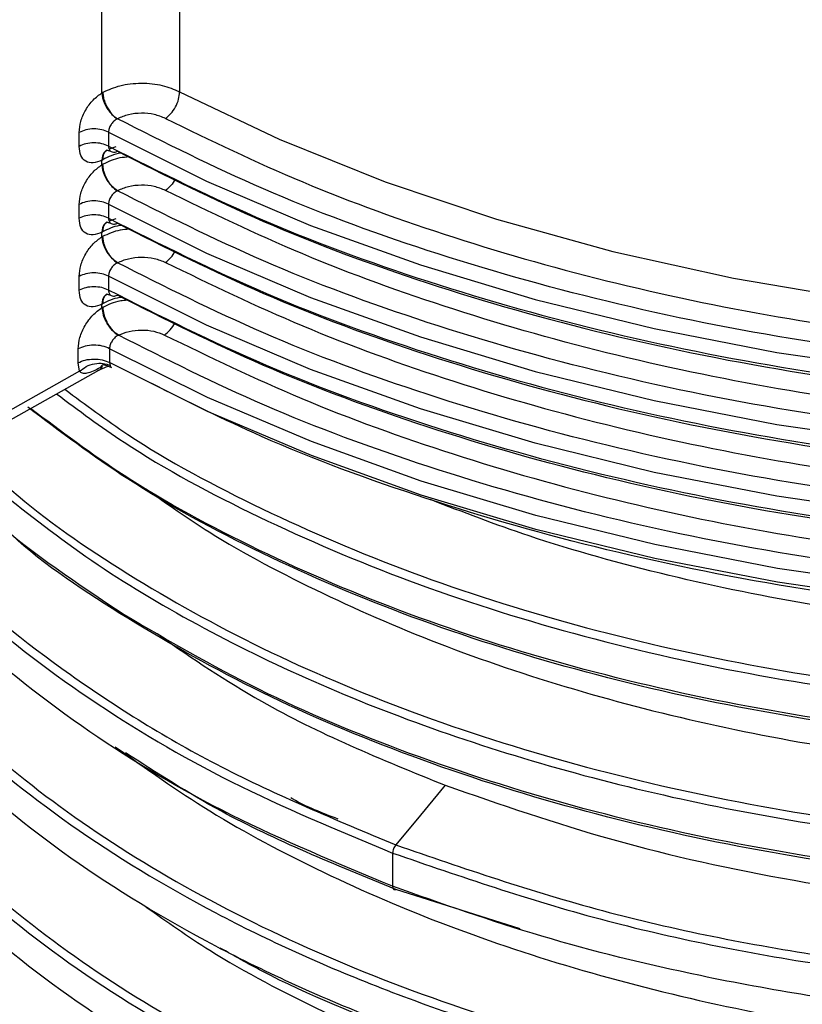
# Model space of a CAD drawing. Units: millimetres. Extents: x 5 to 292, y 5 to 415.
# Drawn here: x 107 to 112, y 212 to 219 of the extents above; entities that cross this region are included whole.
import ezdxf

# ---------------------------------------------------------------- set-up
doc = ezdxf.new("R2010")
doc.units = ezdxf.units.MM

msp = doc.modelspace()

# ---------------------------------------------------------------- linework, layer by layer
at = {"color": 8, "linetype": 'Continuous', "lineweight": 25}
msp.add_line((107.9345, 220.7831), (107.9345, 218.6295), dxfattribs=at)
at = {"color": 7, "linetype": 'Continuous', "lineweight": 25}
for p, q in [((107.2277, 218.2464), (107.2277, 218.3444)), ((107.4349, 218.3457), (107.4349, 218.2477)), ((107.4854, 218.243), (107.4393, 218.2257)), ((107.3887, 218.1165), (107.3887, 218.1492)), ((107.2277, 217.7402), (107.2277, 217.8382)), ((107.4349, 217.8394), (107.4349, 217.7414)), ((107.4854, 217.7367), (107.4393, 217.7194)), ((107.3887, 217.6102), (107.3887, 217.643)), ((107.2277, 217.2339), (107.2277, 217.3319)), ((107.4349, 217.3331), (107.4349, 217.2352)), ((107.5047, 216.9178), (107.5031, 216.917)), ((107.2209, 216.7238), (107.2209, 216.8218)), ((107.4417, 216.8232), (107.4417, 216.7252)), ((107.2307, 216.6641), (107.2209, 216.7238)), ((107.3546, 216.6667), (107.4298, 216.7009)), ((107.3924, 216.6992), (107.3772, 216.6906)), ((107.4417, 216.7252), (107.4453, 216.7051)), ((105.7144, 215.743), (107.3657, 216.6717)), ((107.2307, 216.6641), (105.7559, 215.8346)), ((109.4316, 213.2757), (109.4316, 213.0419)), ((110.3281, 212.7421), (109.453, 213.0202))]:
    msp.add_line(p, q, dxfattribs=at)
at = {"color": 7, "linetype": 'Continuous', "lineweight": 25, "flags": 128}
for points in [[(107.9345, 218.6295), (108.6345, 218.2965), (109.3787, 217.9971), (110.1623, 217.7333), (110.9802, 217.5069), (111.8271, 217.3193), (112.6974, 217.1717), (113.5855, 217.0651), (114.4856, 217.0002), (115.3918, 216.9774), (116.2983, 216.9969), (117.1991, 217.0585)], [(107.4349, 218.3457), (108.1227, 218.0022), (108.8547, 217.6905), (109.6264, 217.4127), (110.4331, 217.1703), (111.2701, 216.9648), (112.1321, 216.7975), (113.0141, 216.6693), (113.9106, 216.581), (114.8164, 216.5332), (115.7258, 216.5262), (116.6334, 216.56), (117.5337, 216.6344), (118.4213, 216.7489), (119.2908, 216.9029), (120.1369, 217.0953), (120.9546, 217.3252), (121.7389, 217.591), (122.4851, 217.8912), (123.1886, 218.224)], [(107.4349, 217.8394), (108.1227, 217.4959), (108.8547, 217.1843), (109.6264, 216.9064), (110.4331, 216.664), (111.2701, 216.4585), (112.1321, 216.2912), (113.0141, 216.163), (113.9106, 216.0748), (114.8164, 216.027), (115.7258, 216.0199), (116.6334, 216.0537), (117.5337, 216.1281), (118.4213, 216.2426), (119.2908, 216.3966), (120.1369, 216.5891), (120.9546, 216.8189), (121.7389, 217.0848), (122.4851, 217.385), (123.1886, 217.7177)], [(123.1886, 217.2115), (122.4851, 216.8787), (121.7389, 216.5785), (120.9546, 216.3127), (120.1369, 216.0828), (119.2908, 215.8903), (118.4213, 215.7364), (117.5337, 215.6218), (116.6334, 215.5475), (115.7258, 215.5137), (114.8164, 215.5207), (113.9106, 215.5685), (113.0141, 215.6568), (112.1321, 215.7849), (111.2701, 215.9523), (110.4331, 216.1578), (109.6264, 216.4002), (108.8547, 216.678), (108.1227, 216.9896), (107.4349, 217.3331)], [(107.3887, 217.1121), (107.3887, 217.1244), (107.3887, 217.1367)], [(123.1818, 216.7017), (122.4786, 216.3696), (121.7329, 216.07), (120.9492, 215.8048), (120.1322, 215.5754), (119.2868, 215.3833), (118.4182, 215.2296), (117.5315, 215.1154), (116.6321, 215.0411), (115.7255, 215.0074), (114.817, 215.0144), (113.9123, 215.0621), (113.0166, 215.1502), (112.1356, 215.2781), (111.2743, 215.4451), (110.4381, 215.6502), (109.632, 215.8921), (108.8609, 216.1694), (108.1293, 216.4803), (107.4417, 216.8232)], [(123.1818, 216.6038), (122.4786, 216.2717), (121.7329, 215.9721), (120.9492, 215.7068), (120.1322, 215.4774), (119.2868, 215.2853), (118.4182, 215.1316), (117.5315, 215.0174), (116.6321, 214.9432), (115.7255, 214.9095), (114.817, 214.9165), (113.9123, 214.9641), (113.0166, 215.0522), (112.1356, 215.1801), (111.2743, 215.3471), (110.4381, 215.5522), (109.632, 215.7941), (108.8609, 216.0714), (108.1293, 216.3824), (107.4417, 216.7252)], [(109.8017, 213.7531), (109.6273, 213.543), (109.453, 213.333)]]:
    msp.add_lwpolyline(points, dxfattribs=at)
at = {"color": 7, "linetype": 'Continuous', "lineweight": 25}
for points, knots in [([(107.3887, 218.6227), (107.3885, 220.2506), (107.3882, 222.3893), (107.3891, 224.5302), (107.3888, 225.0563), (107.3885, 225.2594), (107.3857, 225.6569), (107.4052, 226.0528), (107.4153, 226.2556)], [0, 0, 0, 0, 0.641043, 0.842233, 0.842898, 0.84825, 0.922253, 1, 1, 1, 1]), ([(107.9345, 218.6295), (107.8959, 218.6456), (107.8157, 218.6791), (107.6644, 218.6934), (107.513, 218.6776), (107.4335, 218.643), (107.3951, 218.6263)], [0, 0, 0, 0, 0.24013, 0.498456, 0.757637, 1, 1, 1, 1]), ([(107.2277, 218.3444), (107.2301, 218.37), (107.2349, 218.4211), (107.2719, 218.5034), (107.325, 218.5769), (107.3675, 218.6075), (107.3887, 218.6227)], [0, 0, 0, 0, 0.2494697, 0.4993465, 0.7495654, 1, 1, 1, 1]), ([(107.3951, 218.6263), (107.394, 218.6257), (107.3919, 218.6245), (107.3898, 218.6233), (107.3887, 218.6227)], [0, 0, 0, 0, 0.5011236, 1, 1, 1, 1]), ([(107.3887, 218.6227), (107.3894, 218.6136), (107.3907, 218.5957), (107.4005, 218.5603), (107.4168, 218.525), (107.4382, 218.4934), (107.463, 218.464), (107.4835, 218.4496), (107.4969, 218.4403)], [0, 0, 0, 0, 0.140332, 0.273567, 0.500086, 0.631663, 0.760527, 1, 1, 1, 1]), ([(107.3951, 218.6263), (107.3958, 218.6151), (107.3971, 218.593), (107.4075, 218.5574), (107.4221, 218.5245), (107.4433, 218.49), (107.4689, 218.46), (107.4889, 218.4459), (107.4969, 218.4403)], [0, 0, 0, 0, 0.167498, 0.332079, 0.486694, 0.626186, 0.84924, 1, 1, 1, 1]), ([(107.8345, 218.4425), (107.8476, 218.4528), (107.8738, 218.4734), (107.9069, 218.523), (107.93, 218.5784), (107.933, 218.6125), (107.9345, 218.6295)], [0, 0, 0, 0, 0.249985, 0.499988, 0.749971, 1, 1, 1, 1]), ([(107.4969, 218.4403), (107.4918, 218.4375), (107.4824, 218.4322), (107.4669, 218.4187), (107.4508, 218.399), (107.4375, 218.372), (107.4357, 218.3543), (107.4349, 218.3457)], [0, 0, 0, 0, 0.156029, 0.292842, 0.507979, 0.759923, 1, 1, 1, 1]), ([(107.8345, 218.4425), (107.8093, 218.4529), (107.7588, 218.4738), (107.6652, 218.4822), (107.5717, 218.4727), (107.5219, 218.4511), (107.4969, 218.4403)], [0, 0, 0, 0, 0.249331, 0.499271, 0.749076, 1, 1, 1, 1]), ([(123.0686, 218.2899), (122.7231, 218.1271), (122.0226, 217.7972), (120.8397, 217.3906), (119.5511, 217.0536), (118.1667, 216.8062), (116.7144, 216.6584), (115.2322, 216.6182), (113.7531, 216.687), (112.3102, 216.8628), (110.9409, 217.1368), (109.6725, 217.4985), (108.5139, 217.9276), (107.8329, 218.2709), (107.4969, 218.4403)], [0, 0, 0, 0, 0.07836, 0.158837, 0.241291, 0.326712, 0.413007, 0.5, 0.586988, 0.673282, 0.758709, 0.841158, 0.921637, 1, 1, 1, 1]), ([(107.8345, 218.4425), (108.1504, 218.2894), (108.7883, 217.9803), (109.8568, 217.5939), (111.0012, 217.2698), (112.2106, 217.0216), (113.4604, 216.8528), (114.7268, 216.7681), (115.9875, 216.7595), (116.8136, 216.8204), (117.2227, 216.8505)], [0, 0, 0, 0, 0.1223, 0.246885, 0.373042, 0.5, 0.626958, 0.753115, 0.8777, 1, 1, 1, 1]), ([(107.4349, 218.3457), (107.4195, 218.3523), (107.3887, 218.3655), (107.3308, 218.3709), (107.2731, 218.3649), (107.2429, 218.3512), (107.2277, 218.3444)], [0, 0, 0, 0, 0.250001, 0.500002, 0.75, 1, 1, 1, 1]), ([(107.4349, 218.2477), (107.4195, 218.2543), (107.3887, 218.2675), (107.3308, 218.2729), (107.2731, 218.2669), (107.2429, 218.2533), (107.2277, 218.2464)], [0, 0, 0, 0, 0.250001, 0.500002, 0.75, 1, 1, 1, 1]), ([(107.3887, 218.1492), (107.3675, 218.1406), (107.325, 218.1234), (107.2719, 218.1372), (107.2349, 218.1779), (107.2301, 218.2236), (107.2277, 218.2464)], [0, 0, 0, 0, 0.250451, 0.500603, 0.750423, 1, 1, 1, 1]), ([(107.4254, 218.2197), (107.4268, 218.2195), (107.4299, 218.2192), (107.4459, 218.2128), (107.4542, 218.2095)], [0, 0, 0, 0, 0.481034, 1, 1, 1, 1]), ([(107.4349, 218.2477), (107.7972, 218.0655), (108.5218, 217.7012), (109.7457, 217.2578), (111.0469, 216.8986), (112.4167, 216.6359), (113.8315, 216.4719), (115.2706, 216.4096), (116.712, 216.4496), (118.1339, 216.5917), (119.5154, 216.8332), (120.8328, 217.1721), (122.0768, 217.5965), (122.818, 217.9495), (123.1886, 218.126)], [0, 0, 0, 0, 0.083333, 0.166667, 0.25, 0.333333, 0.416667, 0.5, 0.583333, 0.666667, 0.75, 0.833333, 0.916667, 1, 1, 1, 1]), ([(107.4349, 218.2477), (107.4357, 218.2399), (107.4375, 218.2238), (107.4508, 218.2095), (107.4669, 218.2048), (107.4824, 218.206), (107.4919, 218.2097), (107.4969, 218.2116)], [0, 0, 0, 0, 0.240085, 0.492056, 0.707266, 0.84405, 1, 1, 1, 1]), ([(107.3887, 218.1492), (107.3898, 218.1498), (107.3919, 218.151), (107.394, 218.1521), (107.3951, 218.1527)], [0, 0, 0, 0, 0.498923, 1, 1, 1, 1]), ([(107.4969, 218.2116), (107.8329, 218.0423), (108.5139, 217.699), (109.6725, 217.2698), (110.9409, 216.9081), (112.3102, 216.6342), (113.7531, 216.4584), (115.2322, 216.3895), (116.7144, 216.4298), (118.1667, 216.5776), (119.5511, 216.825), (120.8397, 217.162), (122.0226, 217.5686), (122.7231, 217.8985), (123.0686, 218.0613)], [0, 0, 0, 0, 0.078363, 0.158842, 0.241291, 0.326718, 0.413012, 0.5, 0.586993, 0.673288, 0.758709, 0.841163, 0.92164, 1, 1, 1, 1]), ([(107.2277, 217.8382), (107.2301, 217.8637), (107.2349, 217.9148), (107.2719, 217.9971), (107.325, 218.0707), (107.3675, 218.1012), (107.3887, 218.1165)], [0, 0, 0, 0, 0.2494649, 0.499337, 0.7495702, 1, 1, 1, 1]), ([(107.3951, 218.12), (107.394, 218.1194), (107.3919, 218.1183), (107.3898, 218.1171), (107.3887, 218.1165)], [0, 0, 0, 0, 0.501128, 1, 1, 1, 1]), ([(107.3887, 218.1165), (107.3894, 218.1073), (107.3907, 218.0894), (107.4005, 218.054), (107.4168, 218.0187), (107.4382, 217.9872), (107.463, 217.9577), (107.4835, 217.9433), (107.4969, 217.934)], [0, 0, 0, 0, 0.140383, 0.273569, 0.500087, 0.631664, 0.760528, 1, 1, 1, 1]), ([(107.4969, 217.934), (107.4853, 217.9427), (107.4603, 217.9613), (107.4321, 218.0001), (107.4136, 218.0365), (107.403, 218.0657), (107.3963, 218.0942), (107.3955, 218.1115), (107.3951, 218.12)], [0, 0, 0, 0, 0.217789, 0.468427, 0.60219, 0.737444, 0.87103, 1, 1, 1, 1]), ([(107.8345, 217.9362), (107.8093, 217.9467), (107.7588, 217.9675), (107.6652, 217.9759), (107.5717, 217.9664), (107.5219, 217.9448), (107.4969, 217.934)], [0, 0, 0, 0, 0.249331, 0.499271, 0.749076, 1, 1, 1, 1]), ([(107.4969, 217.934), (107.4918, 217.9312), (107.4824, 217.926), (107.4669, 217.9124), (107.4508, 217.8928), (107.4375, 217.8657), (107.4357, 217.848), (107.4349, 217.8394)], [0, 0, 0, 0, 0.156033, 0.29284, 0.50791, 0.759841, 1, 1, 1, 1]), ([(123.0686, 217.7836), (122.7231, 217.6209), (122.0226, 217.2909), (120.8397, 216.8844), (119.5511, 216.5474), (118.1667, 216.3), (116.7144, 216.1521), (115.2322, 216.1119), (113.7531, 216.1807), (112.3102, 216.3565), (110.9409, 216.6305), (109.6725, 216.9922), (108.5139, 217.4214), (107.8329, 217.7647), (107.4969, 217.934)], [0, 0, 0, 0, 0.07836, 0.158837, 0.241291, 0.326712, 0.413007, 0.5, 0.586988, 0.673282, 0.758709, 0.841158, 0.921637, 1, 1, 1, 1]), ([(117.2227, 216.3442), (116.8136, 216.3141), (115.9875, 216.2533), (114.7268, 216.2618), (113.4604, 216.3465), (112.2106, 216.5153), (111.0012, 216.7635), (109.8568, 217.0876), (108.7883, 217.4741), (108.1504, 217.7831), (107.8345, 217.9362)], [0, 0, 0, 0, 0.1223, 0.246885, 0.373042, 0.5, 0.626958, 0.753115, 0.8777, 1, 1, 1, 1]), ([(107.4349, 217.8394), (107.4195, 217.846), (107.3887, 217.8593), (107.3308, 217.8646), (107.2731, 217.8586), (107.2429, 217.845), (107.2277, 217.8382)], [0, 0, 0, 0, 0.250001, 0.500002, 0.75, 1, 1, 1, 1]), ([(107.4349, 217.7414), (107.4195, 217.748), (107.3887, 217.7613), (107.3308, 217.7667), (107.2731, 217.7606), (107.2429, 217.747), (107.2277, 217.7402)], [0, 0, 0, 0, 0.250001, 0.500002, 0.75, 1, 1, 1, 1]), ([(107.3887, 217.643), (107.3675, 217.6344), (107.325, 217.6171), (107.2719, 217.6309), (107.2349, 217.6716), (107.2301, 217.7173), (107.2277, 217.7402)], [0, 0, 0, 0, 0.250438, 0.500583, 0.750396, 1, 1, 1, 1]), ([(107.4349, 217.7414), (107.7972, 217.5593), (108.5218, 217.195), (109.7457, 216.7515), (111.0469, 216.3923), (112.4167, 216.1296), (113.8315, 215.9656), (115.2706, 215.9033), (116.712, 215.9434), (118.1339, 216.0855), (119.5154, 216.3269), (120.8328, 216.6659), (122.0768, 217.0903), (122.818, 217.4433), (123.1886, 217.6197)], [0, 0, 0, 0, 0.083333, 0.166667, 0.25, 0.333333, 0.416667, 0.5, 0.583333, 0.666667, 0.75, 0.833333, 0.916667, 1, 1, 1, 1]), ([(107.4349, 217.7414), (107.4357, 217.7336), (107.4375, 217.7176), (107.4508, 217.7032), (107.4669, 217.6986), (107.4824, 217.6997), (107.4919, 217.7034), (107.4969, 217.7054)], [0, 0, 0, 0, 0.2400706, 0.4921063, 0.7073039, 0.8440469, 1, 1, 1, 1]), ([(107.4254, 217.7134), (107.4268, 217.7133), (107.4299, 217.7129), (107.4459, 217.7066), (107.4542, 217.7033)], [0, 0, 0, 0, 0.481034, 1, 1, 1, 1]), ([(107.4969, 217.7054), (107.8329, 217.536), (108.5139, 217.1927), (109.6725, 216.7636), (110.9409, 216.4019), (112.3102, 216.1279), (113.7531, 215.9521), (115.2322, 215.8833), (116.7144, 215.9235), (118.1667, 216.0714), (119.5511, 216.3187), (120.8397, 216.6558), (122.0226, 217.0623), (122.7231, 217.3922), (123.0686, 217.555)], [0, 0, 0, 0, 0.078363, 0.158842, 0.241291, 0.326718, 0.413012, 0.5, 0.586993, 0.673288, 0.758709, 0.841163, 0.92164, 1, 1, 1, 1]), ([(107.2277, 217.3319), (107.2301, 217.3575), (107.2349, 217.4086), (107.2719, 217.4909), (107.325, 217.5644), (107.3675, 217.5949), (107.3887, 217.6102)], [0, 0, 0, 0, 0.249467, 0.499341, 0.749576, 1, 1, 1, 1]), ([(107.3887, 217.643), (107.3898, 217.6436), (107.3919, 217.6447), (107.394, 217.6459), (107.3951, 217.6464)], [0, 0, 0, 0, 0.498919, 1, 1, 1, 1]), ([(107.3951, 217.6138), (107.394, 217.6132), (107.3919, 217.612), (107.3898, 217.6108), (107.3887, 217.6102)], [0, 0, 0, 0, 0.5011236, 1, 1, 1, 1]), ([(107.3887, 217.6102), (107.3894, 217.601), (107.3907, 217.5832), (107.4005, 217.5478), (107.4168, 217.5125), (107.4382, 217.4809), (107.463, 217.4515), (107.4835, 217.4371), (107.4969, 217.4278)], [0, 0, 0, 0, 0.140336, 0.273526, 0.500051, 0.631663, 0.760531, 1, 1, 1, 1]), ([(107.4969, 217.4278), (107.4853, 217.4364), (107.4603, 217.455), (107.4321, 217.4939), (107.4136, 217.5302), (107.403, 217.5594), (107.3963, 217.588), (107.3955, 217.6053), (107.3951, 217.6138)], [0, 0, 0, 0, 0.217773, 0.468402, 0.602198, 0.737403, 0.870984, 1, 1, 1, 1]), ([(107.4969, 217.4278), (107.5219, 217.4386), (107.5717, 217.4601), (107.6652, 217.4697), (107.7588, 217.4613), (107.8093, 217.4404), (107.8345, 217.43)], [0, 0, 0, 0, 0.250924, 0.500729, 0.750669, 1, 1, 1, 1]), ([(107.4969, 217.4278), (107.4918, 217.425), (107.4824, 217.4197), (107.4669, 217.4062), (107.4508, 217.3865), (107.4375, 217.3594), (107.4357, 217.3418), (107.4349, 217.3331)], [0, 0, 0, 0, 0.1560389, 0.2928508, 0.5079851, 0.759926, 1, 1, 1, 1]), ([(123.0686, 217.2774), (122.7231, 217.1146), (122.0226, 216.7847), (120.8397, 216.3781), (119.5511, 216.0411), (118.1667, 215.7937), (116.7144, 215.6459), (115.2322, 215.6057), (113.7531, 215.6745), (112.3102, 215.8503), (110.9409, 216.1242), (109.6725, 216.486), (108.5139, 216.9151), (107.8329, 217.2584), (107.4969, 217.4278)], [0, 0, 0, 0, 0.07836, 0.158837, 0.241291, 0.326712, 0.413007, 0.5, 0.586988, 0.673282, 0.758709, 0.841158, 0.921637, 1, 1, 1, 1]), ([(107.8345, 217.43), (108.1504, 217.2769), (108.7883, 216.9678), (109.8568, 216.5814), (111.0012, 216.2573), (112.2106, 216.0091), (113.4604, 215.8402), (114.7268, 215.7556), (115.9875, 215.747), (116.8136, 215.8078), (117.2227, 215.838)], [0, 0, 0, 0, 0.1223, 0.246885, 0.373042, 0.5, 0.626958, 0.753115, 0.8777, 1, 1, 1, 1]), ([(107.4349, 217.3331), (107.4195, 217.3398), (107.3887, 217.353), (107.3308, 217.3584), (107.2731, 217.3523), (107.2429, 217.3387), (107.2277, 217.3319)], [0, 0, 0, 0, 0.250001, 0.500002, 0.75, 1, 1, 1, 1]), ([(107.4349, 217.2352), (107.4195, 217.2418), (107.3887, 217.255), (107.3308, 217.2604), (107.2731, 217.2544), (107.2429, 217.2408), (107.2277, 217.2339)], [0, 0, 0, 0, 0.250001, 0.500002, 0.75, 1, 1, 1, 1]), ([(107.3887, 217.1367), (107.3675, 217.1281), (107.325, 217.1109), (107.2719, 217.1247), (107.2349, 217.1654), (107.2301, 217.2111), (107.2277, 217.2339)], [0, 0, 0, 0, 0.25044, 0.500585, 0.750397, 1, 1, 1, 1]), ([(107.4254, 217.2072), (107.4268, 217.207), (107.4299, 217.2067), (107.4459, 217.2003), (107.4542, 217.197)], [0, 0, 0, 0, 0.481034, 1, 1, 1, 1]), ([(123.1886, 217.1135), (122.818, 216.937), (122.0768, 216.584), (120.8328, 216.1596), (119.5154, 215.8207), (118.1339, 215.5792), (116.712, 215.4371), (115.2706, 215.3971), (113.8315, 215.4594), (112.4167, 215.6234), (111.0469, 215.8861), (109.7457, 216.2453), (108.5218, 216.6887), (107.7972, 217.053), (107.4349, 217.2352)], [0, 0, 0, 0, 0.083333, 0.166667, 0.25, 0.333333, 0.416667, 0.5, 0.583333, 0.666667, 0.75, 0.833333, 0.916667, 1, 1, 1, 1]), ([(107.4349, 217.2352), (107.4357, 217.2273), (107.4375, 217.2113), (107.4508, 217.197), (107.4669, 217.1923), (107.4824, 217.1934), (107.4919, 217.1972), (107.4969, 217.1991)], [0, 0, 0, 0, 0.240156, 0.492103, 0.707293, 0.844064, 1, 1, 1, 1]), ([(123.0686, 217.0487), (122.7231, 216.886), (122.0226, 216.5561), (120.8397, 216.1495), (119.5511, 215.8125), (118.1667, 215.5651), (116.7144, 215.4173), (115.2322, 215.377), (113.7531, 215.4459), (112.3102, 215.6216), (110.9409, 215.8956), (109.6725, 216.2573), (108.5139, 216.6865), (107.8329, 217.0298), (107.4969, 217.1991)], [0, 0, 0, 0, 0.07836, 0.158837, 0.241291, 0.326712, 0.413007, 0.5, 0.586988, 0.673282, 0.758709, 0.841158, 0.921637, 1, 1, 1, 1]), ([(107.2209, 216.8218), (107.2234, 216.8485), (107.2284, 216.9018), (107.2669, 216.9876), (107.3223, 217.0643), (107.3666, 217.0962), (107.3887, 217.1121)], [0, 0, 0, 0, 0.249453, 0.499308, 0.7495105, 1, 1, 1, 1]), ([(107.3887, 217.1367), (107.3898, 217.1373), (107.3919, 217.1385), (107.394, 217.1396), (107.3951, 217.1402)], [0, 0, 0, 0, 0.498921, 1, 1, 1, 1]), ([(107.3959, 217.1161), (107.3947, 217.1155), (107.3923, 217.1141), (107.3899, 217.1128), (107.3887, 217.1121)], [0, 0, 0, 0, 0.501201, 1, 1, 1, 1]), ([(107.3887, 217.1121), (107.3906, 217.095), (107.3934, 217.0687), (107.408, 217.0305), (107.4228, 217.0013), (107.441, 216.974), (107.4674, 216.9426), (107.489, 216.9271), (107.5031, 216.917)], [0, 0, 0, 0, 0.239464, 0.36837, 0.499998, 0.631633, 0.760528, 1, 1, 1, 1]), ([(107.5047, 216.9178), (107.491, 216.928), (107.47, 216.9438), (107.4446, 216.9759), (107.4272, 217.0036), (107.4132, 217.0333), (107.3996, 217.0721), (107.3974, 217.0988), (107.3959, 217.1161)], [0, 0, 0, 0, 0.2394542, 0.3683574, 0.4999875, 0.6316397, 0.7605414, 1, 1, 1, 1]), ([(122.0258, 212.5219), (121.6169, 212.3403), (120.7991, 211.9771), (119.4276, 211.5699), (117.9878, 211.2736), (116.4975, 211.1013), (114.9859, 211.0528), (113.4833, 211.1293), (112.0205, 211.3286), (110.6275, 211.6462), (109.3328, 212.0751), (108.163, 212.6061), (107.1419, 213.2279), (106.2911, 213.9272), (105.6253, 214.6892), (105.1687, 215.498), (104.9214, 216.245), (104.9213, 216.7184), (104.9212, 216.9089)], [0, 0, 0, 0, 0.064335, 0.128669, 0.192395, 0.256121, 0.319847, 0.383572, 0.447298, 0.511024, 0.57475, 0.638476, 0.702201, 0.765927, 0.829653, 0.893379, 0.957104, 1, 1, 1, 1]), ([(107.5031, 216.917), (107.4982, 216.9143), (107.489, 216.9091), (107.4738, 216.8959), (107.4578, 216.8764), (107.4444, 216.8495), (107.4426, 216.8318), (107.4417, 216.8232)], [0, 0, 0, 0, 0.15176, 0.286282, 0.502755, 0.75735, 1, 1, 1, 1]), ([(107.5047, 216.9178), (107.5285, 216.928), (107.5762, 216.9485), (107.6657, 216.9575), (107.7554, 216.9494), (107.8037, 216.9294), (107.8278, 216.9194)], [0, 0, 0, 0, 0.249745, 0.499936, 0.750276, 1, 1, 1, 1]), ([(123.0568, 216.7652), (122.7113, 216.6029), (122.011, 216.2739), (120.829, 215.8687), (119.5418, 215.5329), (118.1593, 215.2865), (116.7092, 215.1394), (115.2295, 215.0996), (113.7529, 215.1684), (112.3124, 215.3439), (110.9452, 215.6172), (109.6784, 215.9781), (108.521, 216.4063), (107.8404, 216.7488), (107.5047, 216.9178)], [0, 0, 0, 0, 0.078376, 0.158862, 0.24132, 0.326734, 0.413019, 0.5, 0.586976, 0.67326, 0.75868, 0.841132, 0.921621, 1, 1, 1, 1]), ([(107.8278, 216.9194), (108.1441, 216.7662), (108.7824, 216.4569), (109.8519, 216.0701), (110.9974, 215.7457), (112.2078, 215.4973), (113.4587, 215.3283), (114.7262, 215.2435), (115.988, 215.235), (116.8148, 215.2959), (117.2243, 215.326)], [0, 0, 0, 0, 0.1223, 0.246885, 0.373042, 0.5, 0.626958, 0.753115, 0.8777, 1, 1, 1, 1]), ([(107.4417, 216.8232), (107.4253, 216.8302), (107.3925, 216.8443), (107.3308, 216.8501), (107.2693, 216.8436), (107.237, 216.8291), (107.2209, 216.8218)], [0, 0, 0, 0, 0.249998, 0.499999, 0.75, 1, 1, 1, 1]), ([(107.2209, 216.7238), (107.237, 216.7311), (107.2693, 216.7456), (107.3308, 216.7521), (107.3925, 216.7464), (107.4253, 216.7322), (107.4417, 216.7252)], [0, 0, 0, 0, 0.25, 0.500001, 0.750002, 1, 1, 1, 1]), ([(107.2307, 216.6641), (107.2454, 216.676), (107.276, 216.7007), (107.3362, 216.7207), (107.3973, 216.7239), (107.4297, 216.7112), (107.4453, 216.7051)], [0, 0, 0, 0, 0.24067, 0.5, 0.759326, 1, 1, 1, 1]), ([(107.4006, 216.7125), (107.3986, 216.7118), (107.3884, 216.7084), (107.3822, 216.6985), (107.3772, 216.6906)], [0, 0, 0, 0, 0.202198, 1, 1, 1, 1]), ([(107.4004, 216.712), (107.4002, 216.7115), (107.3996, 216.7101), (107.4168, 216.7081), (107.4396, 216.6978), (107.4544, 216.691)], [0, 0, 0, 0, 0.144067, 0.443193, 1, 1, 1, 1]), ([(107.3772, 216.6906), (107.3599, 216.6813), (107.3259, 216.663), (107.2846, 216.6492), (107.2524, 216.6462), (107.2373, 216.6587), (107.2307, 216.6641)], [0, 0, 0, 0, 0.29526, 0.578261, 0.817756, 1, 1, 1, 1]), ([(121.7447, 215.9776), (121.4692, 215.8753), (120.7964, 215.6254), (119.6134, 215.3224), (118.2241, 215.066), (116.7607, 214.914), (115.2673, 214.8702), (113.7761, 214.9375), (112.3216, 215.1135), (110.9414, 215.3889), (109.6653, 215.7544), (108.5917, 216.1489), (107.9914, 216.4508), (107.7388, 216.5779)], [0, 0, 0, 0, 0.065032, 0.158864, 0.256125, 0.354395, 0.453474, 0.552547, 0.650818, 0.748084, 0.84191, 0.933463, 1, 1, 1, 1]), ([(107.07, 216.5054), (107.2241, 216.39), (107.6448, 216.0751), (108.4766, 215.6305), (109.5334, 215.1768), (110.6911, 214.8072), (111.9235, 214.5245), (113.2127, 214.3345), (114.5374, 214.2404), (115.8764, 214.244), (117.2081, 214.3457), (118.5118, 214.5436), (119.7635, 214.837), (120.9299, 215.2058), (121.6235, 215.5166), (121.9594, 215.6671)], [0, 0, 0, 0, 0.046181, 0.126071, 0.205962, 0.285852, 0.365742, 0.445632, 0.525523, 0.605413, 0.685303, 0.765194, 0.845084, 0.924974, 1, 1, 1, 1]), ([(121.9996, 215.4375), (121.6433, 215.2777), (120.9308, 214.9581), (119.7452, 214.5825), (118.4978, 214.2905), (117.1989, 214.0934), (115.872, 213.9922), (114.5379, 213.9887), (113.2181, 214.0826), (111.9337, 214.272), (110.7059, 214.5537), (109.553, 214.9223), (108.4983, 215.3735), (107.5856, 215.8685), (107.0944, 216.2402), (106.867, 216.4122)], [0, 0, 0, 0, 0.077751, 0.155502, 0.233253, 0.311004, 0.388755, 0.466506, 0.544257, 0.622008, 0.699759, 0.77751, 0.855261, 0.933012, 1, 1, 1, 1]), ([(122.0258, 215.4615), (121.6684, 215.301), (120.9534, 214.9802), (119.7637, 214.603), (118.5117, 214.3098), (117.2081, 214.1118), (115.8764, 214.0102), (114.5374, 214.0066), (113.2127, 214.1007), (111.9235, 214.2907), (110.6911, 214.5733), (109.5337, 214.9431), (108.4753, 215.3961), (107.5773, 215.8818), (107.0997, 216.2423), (106.8873, 216.4026)], [0, 0, 0, 0, 0.078121, 0.156241, 0.234362, 0.312482, 0.390603, 0.468723, 0.546844, 0.624964, 0.703085, 0.781205, 0.859326, 0.937446, 1, 1, 1, 1]), ([(107.5442, 214.9514), (107.2206, 215.1662), (106.7164, 215.5011), (106.3516, 215.8889), (106.221, 216.0279)], [0, 0, 0, 0, 0.641699, 1, 1, 1, 1]), ([(122.0258, 211.5421), (121.5987, 211.3531), (120.7444, 210.9751), (119.3021, 210.5569), (117.808, 210.2648), (116.2864, 210.1071), (114.7743, 210.0762), (113.2753, 210.17), (111.8205, 210.3862), (110.4396, 210.7199), (109.1609, 211.1637), (108.0106, 211.7082), (107.012, 212.3416), (106.1867, 213.0506), (105.5477, 213.8202), (105.1219, 214.6342), (104.907, 215.3444), (104.9199, 215.778), (104.9244, 215.9288)], [0, 0, 0, 0, 0.067102, 0.1342041, 0.2013064, 0.2650337, 0.3287609, 0.3924879, 0.4562151, 0.5199424, 0.5836697, 0.6473969, 0.7111239, 0.7748511, 0.8385784, 0.9023058, 0.966033, 1, 1, 1, 1]), ([(106.6655, 215.8224), (106.8766, 215.6564), (107.2987, 215.3243), (108.0446, 214.8776), (108.8631, 214.4752), (109.7541, 214.1247), (110.7056, 213.8292), (111.708, 213.5924), (112.7504, 213.4168), (113.8215, 213.3046), (114.91, 213.2571), (116.004, 213.2751), (117.0918, 213.3584), (118.1617, 213.5065), (119.2025, 213.7176), (120.2013, 213.9908), (121.1539, 214.3188), (121.7352, 214.5832), (122.0258, 214.7154)], [0, 0, 0, 0, 0.0625, 0.125, 0.1875, 0.25, 0.3125, 0.375, 0.4375, 0.5, 0.5625, 0.625, 0.6875, 0.75, 0.8125, 0.875, 0.9375, 1, 1, 1, 1]), ([(107.7003, 215.8353), (107.8446, 215.7333), (108.2188, 215.4688), (108.928, 215.0959), (109.8029, 214.7171), (110.7547, 214.4012), (111.7635, 214.1477), (112.8187, 213.9605), (113.9074, 213.8447), (115.015, 213.7995), (116.1279, 213.8255), (117.2317, 213.9254), (118.3132, 214.0951), (119.4158, 214.3478), (120.5227, 214.6898), (121.221, 214.9989), (121.5701, 215.1534)], [0, 0, 0, 0, 0.045052, 0.11681, 0.188339, 0.259868, 0.331625, 0.403154, 0.474683, 0.54644, 0.617969, 0.689498, 0.761255, 0.832784, 0.916392, 1, 1, 1, 1]), ([(118.3663, 215.1113), (118.2092, 215.0766), (117.7031, 214.9647), (116.8039, 214.8616), (115.6972, 214.7863), (114.584, 214.7877), (113.4826, 214.8614), (112.4049, 215.005), (111.3671, 215.2184), (110.4565, 215.469), (109.926, 215.6737), (109.6985, 215.7614)], [0, 0, 0, 0, 0.054865, 0.176703, 0.298929, 0.420767, 0.542605, 0.664831, 0.786669, 0.908507, 1, 1, 1, 1]), ([(109.4316, 213.0419), (109.0454, 213.2029), (108.2729, 213.5248), (107.2625, 214.1251), (106.41, 214.807), (105.8673, 215.3493), (105.6787, 215.6675), (105.6489, 215.7179)], [0, 0, 0, 0, 0.233894, 0.467789, 0.711024, 0.954258, 1, 1, 1, 1]), ([(121.9996, 214.4576), (121.6433, 214.2978), (120.9308, 213.9783), (119.7452, 213.6026), (118.4978, 213.3106), (117.1989, 213.1135), (115.872, 213.0123), (114.5379, 213.0089), (113.218, 213.1028), (111.9338, 213.2922), (110.7055, 213.5737), (109.5543, 213.9429), (108.4935, 214.3918), (107.5593, 214.9195), (106.9552, 215.32), (106.7091, 215.5557), (106.687, 215.5769)], [0, 0, 0, 0, 0.076343, 0.152686, 0.229029, 0.305372, 0.381715, 0.458058, 0.534401, 0.610744, 0.687086, 0.76343, 0.839773, 0.916115, 0.992458, 1, 1, 1, 1]), ([(122.0258, 210.5622), (121.5896, 210.3696), (120.7171, 209.9842), (119.2413, 209.5614), (117.6866, 209.2652), (116.1126, 209.1157), (114.5629, 209.102), (113.0683, 209.2132), (111.6221, 209.4462), (110.2538, 209.7958), (108.9915, 210.2543), (107.8611, 210.8119), (106.8855, 211.4568), (106.0859, 212.1752), (105.474, 212.9521), (105.0796, 213.7708), (104.8937, 214.4439), (104.9167, 214.8376), (104.9232, 214.9487)], [0, 0, 0, 0, 0.068486, 0.136972, 0.205458, 0.273944, 0.337673, 0.401401, 0.465129, 0.528857, 0.592586, 0.656314, 0.720042, 0.78377, 0.847499, 0.911227, 0.974955, 1, 1, 1, 1]), ([(122.0259, 214.4816), (121.6684, 214.3212), (120.9534, 214.0004), (119.7637, 213.6232), (118.5117, 213.33), (117.2081, 213.132), (115.8764, 213.0303), (114.5374, 213.0267), (113.2126, 213.1208), (111.9237, 213.3109), (110.6905, 213.5932), (109.5359, 213.9644), (108.4671, 214.4123), (107.8518, 214.7717), (107.5442, 214.9514)], [0, 0, 0, 0, 0.083333, 0.166667, 0.25, 0.333333, 0.416667, 0.5, 0.583333, 0.666667, 0.75, 0.833333, 0.916667, 1, 1, 1, 1]), ([(107.7981, 214.8013), (108.027, 214.6441), (108.4325, 214.3658), (109.1254, 214.0263), (109.5763, 213.8442), (109.8017, 213.7531)], [0, 0, 0, 0, 0.393445, 0.6967226, 1, 1, 1, 1]), ([(109.8017, 213.7531), (110.1876, 213.6188), (110.9631, 213.349), (112.2446, 213.0679), (113.496, 212.896), (114.6905, 212.8254), (115.8031, 212.8312), (116.9114, 212.9083), (118.0003, 213.0586), (119.0573, 213.2775), (120.0055, 213.5463), (120.8467, 213.8456), (121.329, 214.0643), (121.5701, 214.1736)], [0, 0, 0, 0, 0.108599, 0.218274, 0.327949, 0.415959, 0.504249, 0.592258, 0.680267, 0.768557, 0.856566, 0.928283, 1, 1, 1, 1]), ([(107.4818, 214.0239), (107.6977, 213.8701), (108.1424, 213.5533), (108.932, 213.1331), (109.8089, 212.7555), (110.7607, 212.4397), (111.7699, 212.1866), (112.8252, 211.9999), (113.9142, 211.8845), (115.0218, 211.8397), (116.1348, 211.8662), (117.2384, 211.9665), (118.3197, 212.1366), (119.421, 212.3895), (120.5255, 212.7312), (121.2219, 213.0395), (121.5701, 213.1937)], [0, 0, 0, 0, 0.066228, 0.136426, 0.206401, 0.276376, 0.346574, 0.416549, 0.486524, 0.556722, 0.626697, 0.696672, 0.766871, 0.836846, 0.918423, 1, 1, 1, 1]), ([(122.0258, 209.5824), (121.6684, 209.422), (120.9534, 209.1011), (119.7637, 208.7239), (118.5117, 208.4307), (117.2081, 208.2328), (115.8764, 208.1311), (114.5374, 208.1275), (113.2127, 208.2216), (111.9236, 208.4116), (110.6909, 208.6941), (109.5344, 209.0643), (108.4727, 209.5159), (107.523, 210.0413), (106.7004, 210.6317), (106.0186, 211.2773), (105.4866, 211.9674), (105.1206, 212.6906), (104.9194, 213.3628), (104.9163, 213.7914), (104.915, 213.9694)], [0, 0, 0, 0, 0.056466, 0.112932, 0.169398, 0.225864, 0.28233, 0.338796, 0.395262, 0.451728, 0.508194, 0.564661, 0.621127, 0.677593, 0.734059, 0.790525, 0.846991, 0.903457, 0.959923, 1, 1, 1, 1]), ([(109.453, 213.0202), (109.0284, 213.1931), (108.3336, 213.476), (107.7716, 213.8403), (107.5531, 213.9819)], [0, 0, 0, 0, 0.611125, 1, 1, 1, 1]), ([(109.453, 213.333), (109.9287, 213.1694), (110.8803, 212.8421), (112.4654, 212.5263), (114.1155, 212.3511), (115.8019, 212.3333), (117.4789, 212.4701), (119.1002, 212.7625), (120.6393, 213.1924), (121.5462, 213.5912), (121.9996, 213.7906)], [0, 0, 0, 0, 0.125, 0.25, 0.375, 0.5, 0.625, 0.75, 0.875, 1, 1, 1, 1]), ([(109.4316, 213.2757), (109.9092, 213.1114), (110.8645, 212.7828), (112.4557, 212.4658), (114.1121, 212.2899), (115.8051, 212.2721), (117.4884, 212.4095), (119.1158, 212.7032), (120.6607, 213.1349), (121.5708, 213.5354), (122.0259, 213.7356)], [0, 0, 0, 0, 0.125, 0.25, 0.375, 0.5, 0.625, 0.75, 0.875, 1, 1, 1, 1]), ([(109.0486, 213.5144), (108.9368, 213.5573), (108.8191, 213.6025), (108.7216, 213.6604), (108.7168, 213.6633)], [0, 0, 0, 0, 0.950079, 1, 1, 1, 1]), ([(122.0259, 213.5018), (121.6076, 213.3164), (120.7712, 212.9456), (119.3614, 212.5321), (117.8635, 212.2321), (116.2951, 212.0648), (114.6946, 212.0353), (113.1102, 212.145), (111.6984, 212.3741), (110.4646, 212.6761), (109.7759, 212.92), (109.4316, 213.0419)], [0, 0, 0, 0, 0.115205, 0.23041, 0.345615, 0.463755, 0.581895, 0.700035, 0.818175, 0.909088, 1, 1, 1, 1]), ([(109.453, 213.333), (109.45, 213.329), (109.4441, 213.321), (109.4372, 213.3058), (109.4325, 213.29), (109.4319, 213.2805), (109.4316, 213.2757)], [0, 0, 0, 0, 0.250095, 0.500058, 0.749921, 1, 1, 1, 1]), ([(109.4316, 213.0419), (109.4319, 213.0377), (109.4325, 213.0292), (109.4372, 213.0212), (109.4441, 213.0174), (109.45, 213.0193), (109.453, 213.0202)], [0, 0, 0, 0, 0.250075, 0.500013, 0.749909, 1, 1, 1, 1]), ([(122.0258, 208.6025), (121.6684, 208.4421), (120.9534, 208.1213), (119.7637, 207.7441), (118.5117, 207.4509), (117.2081, 207.2529), (115.8764, 207.1512), (114.5374, 207.1476), (113.2127, 207.2417), (111.9236, 207.4318), (110.6909, 207.7143), (109.5344, 208.0845), (108.4727, 208.5361), (107.523, 209.0614), (106.7004, 209.6518), (106.0186, 210.2974), (105.4866, 210.9875), (105.1206, 211.7107), (104.9194, 212.3828), (104.9163, 212.8114), (104.915, 212.9893)], [0, 0, 0, 0, 0.0564667, 0.1129335, 0.1694005, 0.2258674, 0.2823341, 0.338801, 0.395268, 0.4517347, 0.5082015, 0.5646686, 0.6211353, 0.6776021, 0.7340691, 0.790536, 0.8470027, 0.9034696, 0.9599365, 1, 1, 1, 1]), ([(107.6996, 212.8961), (107.8456, 212.793), (108.2217, 212.5276), (108.9331, 212.1539), (109.8086, 211.7755), (110.7607, 211.4599), (111.7699, 211.2068), (112.8252, 211.0201), (113.9142, 210.9047), (115.0218, 210.8599), (116.1348, 210.8863), (117.2384, 210.9867), (118.3197, 211.1568), (119.421, 211.4097), (120.5255, 211.7514), (121.2219, 212.0597), (121.5701, 212.2139)], [0, 0, 0, 0, 0.045551, 0.117304, 0.188828, 0.260353, 0.332105, 0.40363, 0.475154, 0.546907, 0.618431, 0.689956, 0.761708, 0.833233, 0.916616, 1, 1, 1, 1]), ([(121.9996, 212.4979), (121.6433, 212.3381), (120.9309, 212.0185), (119.7452, 211.6429), (118.4978, 211.3509), (117.1989, 211.1538), (115.872, 211.0526), (114.5379, 211.0492), (113.218, 211.143), (111.9342, 211.3327), (110.7043, 211.6133), (109.5589, 211.9862), (108.7245, 212.3214), (108.3171, 212.553), (108.2203, 212.608)], [0, 0, 0, 0, 0.088402, 0.176805, 0.265207, 0.353609, 0.442012, 0.530414, 0.618816, 0.707218, 0.795621, 0.884023, 0.972425, 1, 1, 1, 1])]:
    msp.add_open_spline(points, degree=3, knots=knots, dxfattribs=at)
at = {"color": 8, "linetype": 'Continuous', "lineweight": 25}
for points, knots in [([(107.4215, 218.2188), (107.4146, 218.2135), (107.4025, 218.2039), (107.3915, 218.1794), (107.3897, 218.1598), (107.3887, 218.1492)], [0, 0, 0, 0, 0.370239, 0.660136, 1, 1, 1, 1]), ([(107.3951, 218.1527), (107.3955, 218.1607), (107.3963, 218.177), (107.403, 218.1971), (107.4128, 218.2126), (107.4219, 218.2182), (107.426, 218.2208)], [0, 0, 0, 0, 0.253462, 0.515995, 0.781803, 1, 1, 1, 1]), ([(107.5238, 218.1987), (107.5223, 218.1985), (107.4726, 218.193), (107.4333, 218.1726), (107.3951, 218.1527)], [0, 0, 0, 0, 0.030024, 1, 1, 1, 1]), ([(107.5794, 218.1721), (107.5575, 218.1702), (107.4879, 218.1644), (107.4328, 218.1381), (107.3951, 218.12)], [0, 0, 0, 0, 0.314835, 1, 1, 1, 1]), ([(107.9041, 218.0162), (107.8941, 217.9998), (107.8738, 217.9665), (107.8477, 217.9464), (107.8345, 217.9362)], [0, 0, 0, 0, 0.491719, 1, 1, 1, 1]), ([(107.4215, 217.7126), (107.4146, 217.7072), (107.4025, 217.6976), (107.3915, 217.6731), (107.3897, 217.6536), (107.3887, 217.643)], [0, 0, 0, 0, 0.370191, 0.660207, 1, 1, 1, 1]), ([(107.3951, 217.6464), (107.3955, 217.6544), (107.3963, 217.6708), (107.403, 217.6909), (107.4128, 217.7063), (107.4219, 217.712), (107.426, 217.7145)], [0, 0, 0, 0, 0.25354, 0.516049, 0.781748, 1, 1, 1, 1]), ([(107.3951, 217.6464), (107.432, 217.6657), (107.4714, 217.6862), (107.5214, 217.6917), (107.5246, 217.6921)], [0, 0, 0, 0, 0.93621, 1, 1, 1, 1]), ([(107.3951, 217.6138), (107.4341, 217.6324), (107.4893, 217.6586), (107.5586, 217.6644), (107.5788, 217.6661)], [0, 0, 0, 0, 0.708346, 1, 1, 1, 1]), ([(107.8345, 217.43), (107.8477, 217.4402), (107.8738, 217.4602), (107.8941, 217.4935), (107.9041, 217.5099)], [0, 0, 0, 0, 0.50831, 1, 1, 1, 1]), ([(107.4215, 217.2063), (107.4146, 217.2009), (107.4025, 217.1914), (107.3915, 217.1669), (107.3897, 217.1473), (107.3887, 217.1367)], [0, 0, 0, 0, 0.370258, 0.660169, 1, 1, 1, 1]), ([(107.3951, 217.1402), (107.3955, 217.1482), (107.3963, 217.1645), (107.403, 217.1846), (107.4128, 217.2001), (107.4219, 217.2057), (107.426, 217.2083)], [0, 0, 0, 0, 0.253512, 0.515996, 0.781803, 1, 1, 1, 1]), ([(107.3951, 217.1402), (107.432, 217.1594), (107.4714, 217.18), (107.5214, 217.1855), (107.5246, 217.1858)], [0, 0, 0, 0, 0.93621, 1, 1, 1, 1]), ([(107.3959, 217.1161), (107.4348, 217.1349), (107.4858, 217.1595), (107.5498, 217.1651), (107.565, 217.1665)], [0, 0, 0, 0, 0.7628394, 1, 1, 1, 1]), ([(107.8278, 216.9194), (107.842, 216.9303), (107.8697, 216.9517), (107.8914, 216.9872), (107.9021, 217.0047)], [0, 0, 0, 0, 0.508497, 1, 1, 1, 1]), ([(107.3649, 216.6726), (107.3668, 216.6733), (107.3789, 216.6773), (107.3863, 216.6892), (107.3924, 216.6992)], [0, 0, 0, 0, 0.16194, 1, 1, 1, 1]), ([(107.4453, 216.7051), (107.4462, 216.7029), (107.448, 216.6984), (107.4505, 216.6927), (107.4523, 216.6923), (107.4536, 216.692)], [0, 0, 0, 0, 0.2319787, 0.4910672, 1, 1, 1, 1]), ([(107.1278, 216.5379), (107.272, 216.4301), (107.682, 216.1236), (108.5001, 215.6872), (109.5525, 215.2349), (110.706, 214.8667), (111.9337, 214.5849), (113.2181, 214.3955), (114.5378, 214.3016), (115.872, 214.3051), (117.1988, 214.4063), (118.4978, 214.6033), (119.745, 214.8956), (120.8946, 215.2583), (121.574, 215.5623), (121.8969, 215.7067)], [0, 0, 0, 0, 0.043579, 0.123912, 0.204246, 0.284579, 0.364912, 0.445246, 0.525579, 0.605912, 0.686246, 0.766579, 0.846913, 0.927246, 1, 1, 1, 1]), ([(104.9511, 216.2295), (104.9522, 216.0434), (104.9549, 215.6074), (105.1568, 214.9289), (105.5216, 214.2084), (106.0514, 213.5209), (106.7305, 212.8777), (107.5499, 212.2894), (108.496, 211.766), (109.5536, 211.316), (110.7057, 210.9471), (111.9338, 210.6655), (113.2181, 210.4761), (114.5379, 210.3822), (115.872, 210.3856), (117.1989, 210.4868), (118.4978, 210.6839), (119.7453, 210.9759), (120.9309, 211.3516), (121.6433, 211.6712), (121.9996, 211.8309)], [0, 0, 0, 0, 0.0419986, 0.0983515, 0.1547047, 0.2110577, 0.2674106, 0.3237637, 0.3801168, 0.4364697, 0.4928227, 0.5491759, 0.6055289, 0.6618818, 0.7182349, 0.774588, 0.8309409, 0.8872939, 0.943647, 1, 1, 1, 1]), ([(104.9244, 216.1625), (104.9199, 216.0118), (104.907, 215.5782), (105.1219, 214.868), (105.5477, 214.054), (106.1867, 213.2844), (107.012, 212.5754), (108.0106, 211.942), (109.1609, 211.3976), (110.4396, 210.9537), (111.8205, 210.6201), (113.2753, 210.4039), (114.7743, 210.31), (116.2864, 210.341), (117.808, 210.4987), (119.3021, 210.7907), (120.7444, 211.2089), (121.5987, 211.5869), (122.0258, 211.7759)], [0, 0, 0, 0, 0.033958, 0.097686, 0.161414, 0.225142, 0.28887, 0.352597, 0.416325, 0.480053, 0.543781, 0.607508, 0.671236, 0.734964, 0.798692, 0.865795, 0.932897, 1, 1, 1, 1]), ([(106.4218, 216.1408), (106.5292, 216.0348), (106.8557, 215.7124), (107.5548, 215.2307), (108.4947, 214.7051), (109.554, 214.2557), (110.7056, 213.8866), (111.9338, 213.6051), (113.218, 213.4157), (114.5379, 213.3218), (115.872, 213.3252), (117.1989, 213.4264), (118.4978, 213.6235), (119.7452, 213.9155), (120.9308, 214.2911), (121.6433, 214.6107), (121.9996, 214.7705)], [0, 0, 0, 0, 0.036335, 0.110463, 0.184591, 0.258719, 0.332847, 0.406975, 0.481103, 0.555231, 0.629359, 0.703488, 0.777616, 0.851744, 0.925872, 1, 1, 1, 1]), ([(105.1349, 215.9477), (105.1545, 215.8772), (105.2519, 215.5274), (105.6373, 214.9242), (106.2879, 214.1607), (107.1428, 213.4618), (108.1628, 212.8399), (109.3329, 212.309), (110.6275, 211.88), (112.0205, 211.5624), (113.4833, 211.3631), (114.9859, 211.2866), (116.4975, 211.3351), (117.9878, 211.5074), (119.4276, 211.8038), (120.7991, 212.2109), (121.6169, 212.5742), (122.0258, 212.7558)], [0, 0, 0, 0, 0.017686, 0.087756, 0.157826, 0.227895, 0.297965, 0.368034, 0.438104, 0.508174, 0.578244, 0.648313, 0.718383, 0.788452, 0.858522, 0.929261, 1, 1, 1, 1]), ([(105.1814, 215.911), (105.2927, 215.6698), (105.5154, 215.187), (106.0531, 214.501), (106.7301, 213.8575), (107.5501, 213.2693), (108.496, 212.7458), (109.5536, 212.2959), (110.7057, 211.927), (111.9338, 211.6454), (113.2181, 211.456), (114.5379, 211.3621), (115.872, 211.3655), (117.1989, 211.4667), (118.4978, 211.6638), (119.7452, 211.9558), (120.9309, 212.3314), (121.6433, 212.651), (121.9996, 212.8108)], [0, 0, 0, 0, 0.062399, 0.124906, 0.187413, 0.249919, 0.312426, 0.374933, 0.43744, 0.499946, 0.562453, 0.62496, 0.687466, 0.749973, 0.81248, 0.874986, 0.937493, 1, 1, 1, 1]), ([(105.8336, 215.8101), (105.9778, 215.6253), (106.3329, 215.1701), (107.1424, 214.5192), (108.1943, 213.8602), (109.0334, 213.5088), (109.453, 213.333)], [0, 0, 0, 0, 0.1855513, 0.4570347, 0.7285176, 1, 1, 1, 1]), ([(105.7672, 215.7727), (105.9755, 215.5275), (106.4002, 215.0274), (107.2679, 214.3601), (108.2716, 213.7583), (109.0449, 213.4366), (109.4316, 213.2757)], [0, 0, 0, 0, 0.2476282, 0.505008, 0.7525044, 1, 1, 1, 1]), ([(104.9223, 215.1494), (104.9167, 215.0493), (104.8951, 214.6667), (105.0802, 214.0046), (105.4738, 213.1859), (106.0859, 212.4091), (106.8855, 211.6907), (107.8611, 211.0458), (108.9915, 210.4881), (110.2538, 210.0296), (111.6221, 209.68), (113.0683, 209.447), (114.5629, 209.3358), (116.1126, 209.3496), (117.6866, 209.499), (119.2413, 209.7952), (120.7171, 210.218), (121.5896, 210.6034), (122.0258, 210.7961)], [0, 0, 0, 0, 0.022605, 0.086493, 0.150381, 0.214268, 0.278156, 0.342044, 0.405932, 0.469819, 0.533707, 0.597595, 0.661482, 0.72537, 0.794028, 0.862685, 0.931343, 1, 1, 1, 1]), ([(104.9356, 215.1547), (104.961, 214.8799), (105.0117, 214.3304), (105.3457, 213.5243), (105.8617, 212.7521), (106.5681, 212.0294), (107.4462, 211.3707), (108.4803, 210.7893), (109.6498, 210.2969), (110.932, 209.9036), (112.3019, 209.6174), (113.7327, 209.4444), (115.1966, 209.3884), (116.6648, 209.4509), (118.1096, 209.6307), (119.4995, 209.9269), (120.8193, 210.3257), (121.6062, 210.676), (121.9996, 210.8511)], [0, 0, 0, 0, 0.0625, 0.125, 0.1875, 0.25, 0.3125, 0.375, 0.4375, 0.5, 0.5625, 0.625, 0.6875, 0.75, 0.8125, 0.875, 0.9375, 1, 1, 1, 1]), ([(104.9636, 214.356), (104.9541, 214.2035), (104.927, 213.7692), (105.1186, 213.0571), (105.5169, 212.2418), (106.1288, 211.4686), (106.9282, 210.7537), (107.9026, 210.1123), (109.0309, 209.558), (110.2904, 209.1026), (111.655, 208.7559), (113.097, 208.5255), (114.5867, 208.4164), (116.1289, 208.432), (117.6929, 208.5821), (119.2357, 208.8772), (120.7002, 209.2975), (121.5665, 209.68), (121.9996, 209.8712)], [0, 0, 0, 0, 0.034221, 0.097416, 0.160612, 0.223807, 0.287002, 0.350197, 0.413392, 0.476588, 0.539783, 0.602978, 0.666173, 0.729368, 0.797026, 0.864684, 0.932342, 1, 1, 1, 1]), ([(104.9247, 213.3929), (104.8802, 213.3144), (104.7225, 213.0362), (104.5611, 212.535), (104.4459, 211.8958), (104.4548, 211.2442), (104.6028, 210.486), (104.9691, 209.6404), (105.5571, 208.8466), (106.2079, 208.2081), (106.849, 207.7113), (107.3879, 207.3521), (107.7335, 207.1746), (107.8168, 207.1317)], [0, 0, 0, 0, 0.0362795, 0.1285607, 0.2231597, 0.3184209, 0.4142107, 0.5578506, 0.6996942, 0.7919831, 0.882695, 0.9717146, 1, 1, 1, 1])]:
    msp.add_open_spline(points, degree=3, knots=knots, dxfattribs=at)

doc.saveas('drawing.dxf')
